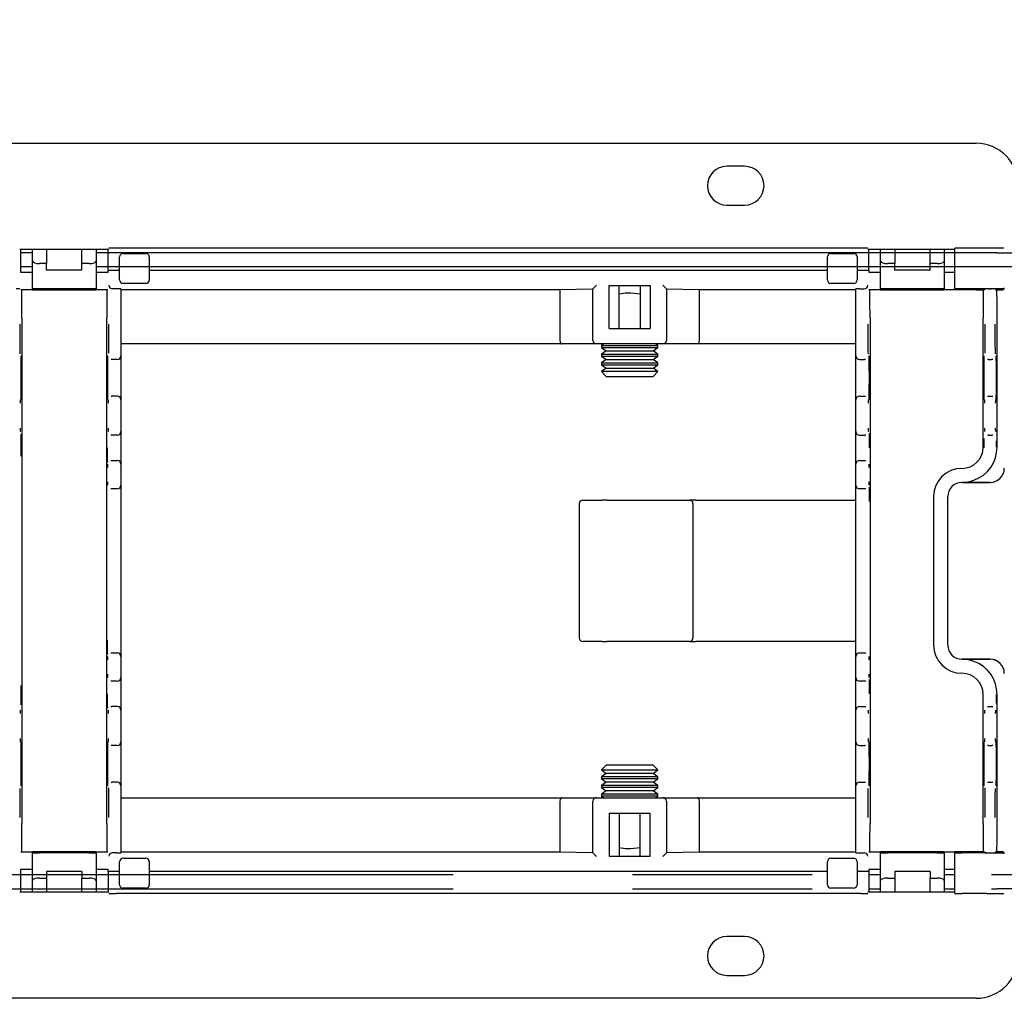
# Model space of a CAD drawing. Extents: x 0 to 5940, y 0 to 4200.
# Drawn here: x 3816 to 3956, y 2977 to 3115 of the extents above; entities that cross this region are included whole.
import ezdxf

# ---------------------------------------------------------------- set-up
doc = ezdxf.new("R2010")
doc.units = 0
doc.header["$LTSCALE"] = 20
doc.linetypes.add('PHANTOM', pattern=[12.7, 6.35, -1.27, 1.27, -1.27, 1.27, -1.27])
doc.layers.get('0').update_dxf_attribs({"linetype": 'CONTINUOUS'})
doc.styles.add('SLDTEXTSTYLE0', font='TXT', dxfattribs={"width": 0.7})
doc.dimstyles.new('SLDDIMSTYLE1', dxfattribs={"dimtxt": 31.75, "dimasz": 50, "dimexe": 0, "dimexo": 0.0625, "dimgap": 7.9375, "dimtad": 0, "dimtih": 1, "dimtoh": 1, "dimdec": 0, "dimrnd": 1e-09, "dimzin": 12, "dimtxsty": 'SLDTEXTSTYLE0', "dimblk1": 'OPEN30', "dimblk2": 'OPEN30', "dimsah": 1, "dimcen": 0.09, "dimazin": 3, "dimtfac": 1, "dimtmove": 0, "dimatfit": 3, "dimtolj": 1, "dimtzin": 12})

# ---------------------------------------------------------------- blocks, each defined once
blk = doc.blocks.new('_OPEN30')
at = {"color": 0, "linetype": 'BYBLOCK'}
for p, q in [((-1, 0.267949), (0, 0)), ((0, 0), (-1, -0.267949)), ((0, 0), (-1, 0))]:
    blk.add_line(p, q, dxfattribs=at)
blk = doc.blocks.new('_D_1')
at = {"color": 7, "linetype": 'CONTINUOUS'}
for p, q in [((3895.09, 3187.13), (3782.35, 3187.13)), ((3782.35, 3187.13), (3782.35, 3097.6)), ((3782.35, 2976.6), (3782.35, 3097.6)), ((3782.35, 2976.6), (3782.35, 2926.6))]:
    blk.add_line(p, q, dxfattribs=at)
at = {"color": 7, "linetype": 'CONTINUOUS', "xscale": 50, "yscale": 50}
for p, rotation in [((3782.35, 3097.6, -338.55), 270.0000000000004), ((3782.35, 2976.6, -338.55), 90.0000000000004)]:
    blk.add_blockref('_OPEN30', p, dxfattribs=dict(at, rotation=rotation))
at = {"color": 7, "linetype": 'CONTINUOUS', "char_height": 26.458, "attachment_point": 1, "style": 'SLDTEXTSTYLE0'}
for s, insert in [('121', (3782.35, 3221.24)), ('mm', (3836, 3221.24))]:
    blk.add_mtext(s, dxfattribs=dict(at, insert=insert))

msp = doc.modelspace()

# ---------------------------------------------------------------- linework, layer by layer
at = {"color": 7, "linetype": 'CONTINUOUS'}
for p, q in [((3423.808, 3097.604), (3951.808, 3097.604)), ((3919.058, 3094.354), (3916.558, 3094.354)), ((3916.558, 3088.854), (3919.058, 3088.854)), ((3816.503, 3082.604), (3829.114, 3082.604)), ((3816.622, 3082.604), (3816.622, 3079.383)), ((3818.308, 3082.104), (3816.622, 3082.104)), ((3818.308, 3080.943), (3818.308, 3082.604)), ((3820.308, 3082.604), (3820.308, 3080.579)), ((3825.308, 3080.579), (3825.308, 3082.604)), ((3827.308, 3082.604), (3827.308, 3080.943)), ((3828.995, 3082.104), (3827.308, 3082.104)), ((3828.995, 3079.654), (3828.995, 3082.604)), ((3829.123, 3082.762), (3829.131, 3082.77)), ((3935.485, 3082.779), (3830.131, 3082.779)), ((3831.14, 3082.029), (3834.34, 3082.029)), ((3931.277, 3082.029), (3934.477, 3082.029)), ((3936.485, 3082.77), (3936.493, 3082.762)), ((3936.503, 3082.604), (3948.808, 3082.604)), ((3936.622, 3079.654), (3936.622, 3082.604)), ((3938.308, 3082.104), (3936.622, 3082.104)), ((3938.308, 3080.943), (3938.308, 3082.604)), ((3940.308, 3082.604), (3940.308, 3080.579)), ((3945.308, 3080.579), (3945.308, 3082.604)), ((3947.308, 3082.604), (3947.308, 3080.943)), ((3948.808, 3082.104), (3947.308, 3082.104)), ((3948.808, 3077.02), (3948.808, 3082.77)), ((3953.308, 3082.779), (3949.808, 3082.779)), ((3818.308, 3077.02), (3818.308, 3080.943)), ((3820.308, 3080.579), (3819.308, 3080.579)), ((3820.308, 3079.654), (3820.308, 3080.579)), ((3825.308, 3079.654), (3825.308, 3080.579)), ((3826.308, 3080.579), (3825.308, 3080.579)), ((3827.308, 3080.943), (3827.308, 3077.02)), ((3830.64, 3078.279), (3830.64, 3081.529)), ((3834.84, 3081.529), (3834.84, 3078.279)), ((3930.777, 3078.279), (3930.777, 3081.529)), ((3934.977, 3081.529), (3934.977, 3078.279)), ((3938.308, 3077.02), (3938.308, 3080.943)), ((3940.308, 3080.579), (3939.308, 3080.579)), ((3940.308, 3079.654), (3940.308, 3080.579)), ((3945.308, 3079.654), (3945.308, 3080.579)), ((3946.308, 3080.579), (3945.308, 3080.579)), ((3947.308, 3080.943), (3947.308, 3077.02)), ((3818.308, 3080.104), (3816.622, 3080.104)), ((3816.622, 3079.383), (3816.651, 3079.354)), ((3816.654, 3079.354), (3816.651, 3079.354)), ((3816.654, 3079.354), (3817.354, 3079.354)), ((3817.354, 3079.354), (3817.608, 3079.354)), ((3817.608, 3079.354), (3818.308, 3079.354)), ((3825.308, 3079.654), (3820.308, 3079.654)), ((3828.995, 3080.104), (3827.308, 3080.104)), ((3827.308, 3079.354), (3828.008, 3079.354)), ((3828.008, 3079.354), (3828.263, 3079.354)), ((3828.263, 3079.354), (3828.963, 3079.354)), ((3828.965, 3079.354), (3828.963, 3079.354)), ((3828.965, 3079.354), (3828.995, 3079.383)), ((3828.995, 3079.654), (3829.131, 3079.654)), ((3828.995, 3079.383), (3828.995, 3079.654)), ((3830.131, 3079.654), (3830.64, 3079.654)), ((3834.84, 3079.654), (3930.777, 3079.654)), ((3934.977, 3079.654), (3935.485, 3079.654)), ((3936.485, 3079.654), (3936.622, 3079.654)), ((3938.308, 3080.104), (3936.622, 3080.104)), ((3936.622, 3079.654), (3936.622, 3079.383)), ((3936.622, 3079.383), (3936.651, 3079.354)), ((3936.654, 3079.354), (3936.651, 3079.354)), ((3936.654, 3079.354), (3937.354, 3079.354)), ((3937.354, 3079.354), (3937.608, 3079.354)), ((3937.608, 3079.354), (3938.308, 3079.354)), ((3945.308, 3079.654), (3940.308, 3079.654)), ((3948.808, 3080.104), (3947.308, 3080.104)), ((3947.308, 3079.354), (3948.008, 3079.354)), ((3948.008, 3079.354), (3948.108, 3079.354)), ((3948.108, 3079.354), (3948.808, 3079.354)), ((3834.34, 3077.779), (3831.14, 3077.779)), ((3897.612, 3077.024), (3898.112, 3077.524)), ((3899.912, 3071.412), (3899.912, 3077.48)), ((3899.912, 3077.48), (3905.704, 3077.48)), ((3901.308, 3071.412), (3901.308, 3077.48)), ((3904.308, 3077.48), (3904.308, 3071.412)), ((3905.704, 3077.48), (3905.704, 3071.412)), ((3907.504, 3077.524), (3908.004, 3077.024)), ((3934.477, 3077.779), (3931.277, 3077.779)), ((3817.354, 3076.854), (3816.654, 3076.854)), ((3817.608, 3076.854), (3817.354, 3076.854)), ((3818.308, 3076.854), (3817.608, 3076.854)), ((3818.308, 3077.02), (3818.308, 3076.854)), ((3818.308, 3076.854), (3827.308, 3076.854)), ((3826.308, 3077.029), (3819.308, 3077.029)), ((3827.308, 3076.854), (3827.308, 3077.02)), ((3828.008, 3076.854), (3827.308, 3076.854)), ((3828.263, 3076.854), (3828.008, 3076.854)), ((3828.963, 3076.854), (3828.263, 3076.854)), ((3830.308, 3077.011), (3829.622, 3077.011)), ((3830.808, 3077.007), (3830.808, 3072.011)), ((3830.808, 3076.931), (3892.936, 3076.931)), ((3892.936, 3076.931), (3897.612, 3077.002)), ((3892.936, 3076.931), (3892.936, 3069.712)), ((3897.612, 3069.712), (3897.612, 3077.024)), ((3908.004, 3077.024), (3908.004, 3069.712)), ((3908.004, 3077.002), (3912.681, 3076.931)), ((3912.681, 3076.931), (3934.808, 3076.931)), ((3912.681, 3069.712), (3912.681, 3076.931)), ((3934.808, 3072.011), (3934.808, 3077.007)), ((3935.308, 3077.011), (3935.994, 3077.011)), ((3937.354, 3076.854), (3936.654, 3076.854)), ((3937.608, 3076.854), (3937.354, 3076.854)), ((3938.308, 3076.854), (3937.608, 3076.854)), ((3938.308, 3077.02), (3938.308, 3076.854)), ((3938.308, 3076.854), (3947.308, 3076.854)), ((3946.308, 3077.029), (3939.308, 3077.029)), ((3947.308, 3076.854), (3947.308, 3077.02)), ((3948.008, 3076.854), (3947.308, 3076.854)), ((3948.108, 3076.854), (3948.008, 3076.854)), ((3948.808, 3076.854), (3948.108, 3076.854)), ((3948.808, 3077.02), (3948.808, 3077.011)), ((3948.808, 3077.011), (3948.808, 3076.854)), ((3951.808, 3076.854), (3948.808, 3076.854)), ((3953.308, 3077.029), (3949.808, 3077.029)), ((3951.808, 3077.011), (3951.808, 3076.854)), ((3951.808, 3076.854), (3952.965, 3076.854)), ((3952.965, 3076.854), (3953.118, 3077.007)), ((3953.618, 3077.011), (3953.977, 3077.011)), ((3954.629, 3076.854), (3954.477, 3077.007)), ((3954.629, 3076.854), (3955.508, 3076.854)), ((3816.808, 3072.854), (3816.808, 3001.354)), ((3828.808, 3001.354), (3828.808, 3072.854)), ((3830.808, 3072.011), (3830.808, 3067.511)), ((3934.808, 3067.511), (3934.808, 3072.011)), ((3936.808, 3072.854), (3936.808, 3001.354)), ((3952.808, 3054.604), (3952.808, 3072.854)), ((3954.786, 3054.604), (3954.786, 3072.854)), ((3899.912, 3071.412), (3905.704, 3071.412)), ((3893.224, 3069.212), (3830.808, 3069.212)), ((3898.112, 3069.212), (3893.224, 3069.212)), ((3907.504, 3069.212), (3898.112, 3069.212)), ((3899.136, 3069.212), (3898.808, 3068.982)), ((3906.808, 3068.982), (3906.48, 3069.212)), ((3912.392, 3069.212), (3907.504, 3069.212)), ((3934.808, 3069.212), (3912.392, 3069.212)), ((3898.808, 3068.982), (3898.808, 3068.719)), ((3898.808, 3068.982), (3906.808, 3068.982)), ((3898.808, 3068.719), (3899.499, 3068.235)), ((3898.808, 3068.719), (3906.808, 3068.719)), ((3899.499, 3068.235), (3898.808, 3067.752)), ((3898.808, 3067.752), (3898.808, 3067.488)), ((3898.808, 3067.752), (3906.808, 3067.752)), ((3899.499, 3068.235), (3906.118, 3068.235)), ((3906.118, 3068.235), (3906.808, 3068.719)), ((3906.808, 3067.752), (3906.118, 3068.235)), ((3906.808, 3068.719), (3906.808, 3068.982)), ((3906.808, 3067.488), (3906.808, 3067.752)), ((3829.579, 3067.011), (3829.431, 3067.011)), ((3830.308, 3067.011), (3829.579, 3067.011)), ((3830.808, 3067.511), (3830.808, 3061.311)), ((3898.808, 3067.488), (3899.499, 3067.004)), ((3898.808, 3067.488), (3906.808, 3067.488)), ((3899.499, 3067.004), (3898.808, 3066.521)), ((3898.808, 3066.521), (3898.808, 3066.257)), ((3898.808, 3066.521), (3906.808, 3066.521)), ((3898.808, 3066.257), (3899.499, 3065.773)), ((3898.808, 3066.257), (3906.808, 3066.257)), ((3899.499, 3067.004), (3906.118, 3067.004)), ((3906.118, 3067.004), (3906.808, 3067.488)), ((3906.808, 3066.521), (3906.118, 3067.004)), ((3906.118, 3065.773), (3906.808, 3066.257)), ((3906.808, 3066.257), (3906.808, 3066.521)), ((3934.808, 3061.311), (3934.808, 3067.511)), ((3935.308, 3067.011), (3936.038, 3067.011)), ((3936.185, 3067.011), (3936.038, 3067.011)), ((3953.579, 3067.011), (3953.431, 3067.011)), ((3953.579, 3067.011), (3954.016, 3067.011)), ((3954.163, 3067.011), (3954.016, 3067.011)), ((3899.499, 3065.773), (3898.811, 3065.292)), ((3898.811, 3065.292), (3899.499, 3064.604)), ((3902.808, 3065.292), (3898.811, 3065.292)), ((3899.499, 3065.773), (3906.118, 3065.773)), ((3906.805, 3065.292), (3902.808, 3065.292)), ((3906.805, 3065.292), (3906.118, 3065.773)), ((3906.118, 3064.604), (3906.805, 3065.292)), ((3899.499, 3064.604), (3906.118, 3064.604)), ((3829.431, 3061.811), (3829.553, 3061.811)), ((3830.308, 3061.811), (3829.553, 3061.811)), ((3830.808, 3061.311), (3830.808, 3060.811)), ((3830.808, 3060.811), (3830.808, 3057.311)), ((3934.808, 3060.811), (3934.808, 3061.311)), ((3934.808, 3057.311), (3934.808, 3060.811)), ((3935.308, 3061.811), (3936.064, 3061.811)), ((3936.064, 3061.811), (3936.185, 3061.811)), ((3953.431, 3061.811), (3953.553, 3061.811)), ((3953.553, 3061.811), (3954.042, 3061.811)), ((3954.042, 3061.811), (3954.163, 3061.811)), ((3830.808, 3057.311), (3830.808, 3056.811)), ((3830.808, 3056.811), (3830.808, 3054.511)), ((3934.808, 3056.811), (3934.808, 3057.311)), ((3934.808, 3054.511), (3934.808, 3056.811)), ((3829.553, 3056.311), (3829.411, 3056.311)), ((3830.308, 3056.311), (3829.553, 3056.311)), ((3935.308, 3056.311), (3936.064, 3056.311)), ((3936.205, 3056.311), (3936.064, 3056.311)), ((3953.553, 3056.311), (3953.422, 3056.311)), ((3953.553, 3056.311), (3954.042, 3056.311)), ((3954.173, 3056.311), (3954.042, 3056.311)), ((3830.808, 3054.511), (3830.808, 3052.211)), ((3934.808, 3052.211), (3934.808, 3054.511)), ((3829.411, 3052.711), (3829.457, 3052.711)), ((3829.457, 3052.711), (3830.308, 3052.711)), ((3935.308, 3052.711), (3936.16, 3052.711)), ((3936.16, 3052.711), (3936.205, 3052.711)), ((3830.808, 3052.211), (3830.808, 3051.711)), ((3830.808, 3051.711), (3830.808, 3049.711)), ((3934.808, 3051.711), (3934.808, 3052.211)), ((3934.808, 3049.711), (3934.808, 3051.711)), ((3949.808, 3051.604), (3949.808, 3051.604)), ((3830.808, 3049.711), (3830.808, 3049.211)), ((3934.808, 3049.211), (3934.808, 3049.711)), ((3949.804, 3049.609), (3953.073, 3049.609)), ((3953.808, 3049.623), (3949.808, 3049.623)), ((3953.073, 3049.609), (3953.808, 3049.611)), ((3829.457, 3048.711), (3829.411, 3048.711)), ((3830.308, 3048.711), (3829.457, 3048.711)), ((3830.808, 3049.211), (3830.808, 3046.911)), ((3934.808, 3046.911), (3934.808, 3049.211)), ((3936.16, 3048.711), (3935.308, 3048.711)), ((3936.205, 3048.711), (3936.16, 3048.711)), ((3830.808, 3046.911), (3830.808, 3027.297)), ((3896.171, 3047.104), (3898.916, 3047.104)), ((3899.563, 3047.104), (3898.916, 3047.104)), ((3899.563, 3047.104), (3911.257, 3047.104)), ((3912.177, 3047.104), (3911.257, 3047.104)), ((3912.177, 3047.104), (3933.258, 3047.104)), ((3933.258, 3047.104), (3934.808, 3047.104)), ((3934.808, 3027.297), (3934.808, 3046.911)), ((3945.808, 3047.604), (3945.808, 3026.604)), ((3947.804, 3026.6), (3947.804, 3047.609)), ((3895.671, 3046.604), (3895.671, 3027.604)), ((3911.757, 3046.604), (3911.757, 3027.604)), ((3830.808, 3027.297), (3830.808, 3024.997)), ((3934.808, 3024.997), (3934.808, 3027.297)), ((3898.916, 3027.104), (3896.171, 3027.104)), ((3898.916, 3027.104), (3899.563, 3027.104)), ((3911.257, 3027.104), (3899.563, 3027.104)), ((3911.257, 3027.104), (3912.177, 3027.104)), ((3933.258, 3027.104), (3912.177, 3027.104)), ((3934.808, 3027.104), (3933.258, 3027.104)), ((3829.411, 3025.497), (3829.457, 3025.497)), ((3829.457, 3025.497), (3830.308, 3025.497)), ((3830.808, 3024.997), (3830.808, 3024.497)), ((3830.808, 3024.497), (3830.808, 3022.497)), ((3934.808, 3024.497), (3934.808, 3024.997)), ((3934.808, 3022.497), (3934.808, 3024.497)), ((3935.308, 3025.497), (3936.16, 3025.497)), ((3936.16, 3025.497), (3936.205, 3025.497)), ((3953.073, 3024.6), (3949.804, 3024.6)), ((3949.808, 3024.585), (3953.808, 3024.585)), ((3953.808, 3024.598), (3953.073, 3024.6)), ((3830.808, 3022.497), (3830.808, 3021.997)), ((3830.808, 3021.997), (3830.808, 3019.697)), ((3934.808, 3021.997), (3934.808, 3022.497)), ((3934.808, 3019.697), (3934.808, 3021.997)), ((3949.808, 3022.604), (3949.808, 3022.604)), ((3829.457, 3021.497), (3829.411, 3021.497)), ((3830.308, 3021.497), (3829.457, 3021.497)), ((3936.16, 3021.497), (3935.308, 3021.497)), ((3936.205, 3021.497), (3936.16, 3021.497)), ((3830.808, 3019.697), (3830.808, 3017.397)), ((3934.808, 3017.397), (3934.808, 3019.697)), ((3952.808, 3001.354), (3952.808, 3019.604)), ((3954.786, 3001.354), (3954.786, 3019.604)), ((3829.411, 3017.897), (3829.553, 3017.897)), ((3830.308, 3017.897), (3829.553, 3017.897)), ((3935.308, 3017.897), (3936.064, 3017.897)), ((3936.064, 3017.897), (3936.205, 3017.897)), ((3953.422, 3017.897), (3953.553, 3017.897)), ((3953.553, 3017.897), (3954.042, 3017.897)), ((3954.042, 3017.897), (3954.173, 3017.897)), ((3830.808, 3017.397), (3830.808, 3016.897)), ((3830.808, 3016.897), (3830.808, 3013.397)), ((3934.808, 3016.897), (3934.808, 3017.397)), ((3934.808, 3013.397), (3934.808, 3016.897)), ((3830.808, 3013.397), (3830.808, 3012.897)), ((3934.808, 3012.897), (3934.808, 3013.397)), ((3829.553, 3012.397), (3829.431, 3012.397)), ((3830.308, 3012.397), (3829.553, 3012.397)), ((3830.808, 3012.897), (3830.808, 3006.697)), ((3934.808, 3006.697), (3934.808, 3012.897)), ((3935.308, 3012.397), (3936.064, 3012.397)), ((3936.185, 3012.397), (3936.064, 3012.397)), ((3953.553, 3012.397), (3953.431, 3012.397)), ((3953.553, 3012.397), (3954.042, 3012.397)), ((3954.163, 3012.397), (3954.042, 3012.397)), ((3899.499, 3009.604), (3898.811, 3008.917)), ((3906.118, 3009.604), (3899.499, 3009.604)), ((3906.805, 3008.917), (3906.118, 3009.604)), ((3899.499, 3008.435), (3898.808, 3007.952)), ((3898.808, 3007.952), (3898.808, 3007.688)), ((3906.808, 3007.952), (3898.808, 3007.952)), ((3898.811, 3008.917), (3899.499, 3008.435)), ((3898.811, 3008.917), (3902.808, 3008.917)), ((3906.118, 3008.435), (3899.499, 3008.435)), ((3902.808, 3008.917), (3906.805, 3008.917)), ((3906.118, 3008.435), (3906.805, 3008.917)), ((3906.808, 3007.952), (3906.118, 3008.435)), ((3906.808, 3007.688), (3906.808, 3007.952)), ((3829.431, 3007.197), (3829.579, 3007.197)), ((3830.308, 3007.197), (3829.579, 3007.197)), ((3830.808, 3006.697), (3830.808, 3002.197)), ((3898.808, 3007.688), (3899.499, 3007.204)), ((3906.808, 3007.688), (3898.808, 3007.688)), ((3899.499, 3007.204), (3898.808, 3006.721)), ((3898.808, 3006.721), (3898.808, 3006.457)), ((3906.808, 3006.721), (3898.808, 3006.721)), ((3898.808, 3006.457), (3899.499, 3005.973)), ((3906.808, 3006.457), (3898.808, 3006.457)), ((3906.118, 3007.204), (3899.499, 3007.204)), ((3906.118, 3007.204), (3906.808, 3007.688)), ((3906.808, 3006.721), (3906.118, 3007.204)), ((3906.118, 3005.973), (3906.808, 3006.457)), ((3906.808, 3006.457), (3906.808, 3006.721)), ((3934.808, 3002.197), (3934.808, 3006.697)), ((3935.308, 3007.197), (3936.038, 3007.197)), ((3936.038, 3007.197), (3936.185, 3007.197)), ((3953.431, 3007.197), (3953.579, 3007.197)), ((3953.579, 3007.197), (3954.016, 3007.197)), ((3954.016, 3007.197), (3954.163, 3007.197)), ((3830.808, 3004.997), (3893.224, 3004.997)), ((3893.224, 3004.997), (3898.112, 3004.997)), ((3898.112, 3004.997), (3907.504, 3004.997)), ((3899.499, 3005.973), (3898.808, 3005.49)), ((3898.808, 3005.49), (3898.808, 3005.226)), ((3906.808, 3005.49), (3898.808, 3005.49)), ((3898.808, 3005.226), (3899.136, 3004.997)), ((3906.808, 3005.226), (3898.808, 3005.226)), ((3906.118, 3005.973), (3899.499, 3005.973)), ((3906.808, 3005.49), (3906.118, 3005.973)), ((3906.48, 3004.997), (3906.808, 3005.226)), ((3906.808, 3005.226), (3906.808, 3005.49)), ((3907.504, 3004.997), (3912.392, 3004.997)), ((3912.392, 3004.997), (3934.808, 3004.997)), ((3892.936, 3004.497), (3892.936, 2997.277)), ((3897.612, 2997.184), (3897.612, 3004.497)), ((3908.004, 3004.497), (3908.004, 2997.184)), ((3912.681, 2997.277), (3912.681, 3004.497)), ((3830.808, 3002.197), (3830.808, 2997.202)), ((3899.912, 3002.797), (3905.704, 3002.797)), ((3899.912, 3002.797), (3899.912, 2996.729)), ((3901.308, 3002.797), (3901.308, 2996.729)), ((3904.308, 2996.729), (3904.308, 3002.797)), ((3905.704, 2996.729), (3905.704, 3002.797)), ((3934.808, 2997.202), (3934.808, 3002.197)), ((3816.654, 2997.354), (3817.354, 2997.354)), ((3817.354, 2997.354), (3817.608, 2997.354)), ((3817.608, 2997.354), (3818.308, 2997.354)), ((3827.308, 2997.354), (3818.308, 2997.354)), ((3818.308, 2997.354), (3818.308, 2997.188)), ((3818.308, 2993.266), (3818.308, 2997.188)), ((3826.308, 2997.18), (3819.308, 2997.18)), ((3827.308, 2997.188), (3827.308, 2997.354)), ((3827.308, 2997.354), (3828.008, 2997.354)), ((3827.308, 2997.188), (3827.308, 2993.266)), ((3828.008, 2997.354), (3828.263, 2997.354)), ((3828.263, 2997.354), (3828.963, 2997.354)), ((3830.308, 2997.197), (3829.622, 2997.197)), ((3892.936, 2997.277), (3830.808, 2997.277)), ((3897.612, 2997.207), (3892.936, 2997.277)), ((3898.112, 2996.684), (3897.612, 2997.184)), ((3899.912, 2996.729), (3905.704, 2996.729)), ((3908.004, 2997.184), (3907.504, 2996.684)), ((3912.681, 2997.277), (3908.004, 2997.207)), ((3934.808, 2997.277), (3912.681, 2997.277)), ((3935.308, 2997.197), (3935.994, 2997.197)), ((3936.654, 2997.354), (3937.354, 2997.354)), ((3937.354, 2997.354), (3937.608, 2997.354)), ((3937.608, 2997.354), (3938.308, 2997.354)), ((3947.308, 2997.354), (3938.308, 2997.354)), ((3938.308, 2997.354), (3938.308, 2997.188)), ((3938.308, 2993.266), (3938.308, 2997.188)), ((3946.308, 2997.18), (3939.308, 2997.18)), ((3947.308, 2997.188), (3947.308, 2997.354)), ((3947.308, 2997.354), (3948.008, 2997.354)), ((3947.308, 2997.188), (3947.308, 2993.266)), ((3948.008, 2997.354), (3948.108, 2997.354)), ((3948.108, 2997.354), (3948.808, 2997.354)), ((3951.808, 2997.354), (3948.808, 2997.354)), ((3948.808, 2997.354), (3948.808, 2997.197)), ((3948.808, 2997.197), (3948.808, 2997.188)), ((3948.808, 2991.438), (3948.808, 2997.188)), ((3953.308, 2997.18), (3949.808, 2997.18)), ((3951.808, 2997.197), (3951.808, 2997.354)), ((3952.965, 2997.354), (3951.808, 2997.354)), ((3953.118, 2997.201), (3952.965, 2997.354)), ((3953.618, 2997.197), (3953.977, 2997.197)), ((3954.477, 2997.201), (3954.629, 2997.354)), ((3955.508, 2997.354), (3954.629, 2997.354)), ((3830.64, 2992.68), (3830.64, 2995.93)), ((3831.14, 2996.43), (3834.34, 2996.43)), ((3834.84, 2995.93), (3834.84, 2992.68)), ((3930.777, 2992.68), (3930.777, 2995.93)), ((3931.277, 2996.43), (3934.477, 2996.43)), ((3934.977, 2995.93), (3934.977, 2992.68)), ((3816.651, 2994.854), (3816.622, 2994.825)), ((3816.622, 2994.825), (3816.622, 2991.604)), ((3816.622, 2994.104), (3818.308, 2994.104)), ((3816.651, 2994.854), (3816.654, 2994.854)), ((3817.354, 2994.854), (3816.654, 2994.854)), ((3817.608, 2994.854), (3817.354, 2994.854)), ((3818.308, 2994.854), (3817.608, 2994.854)), ((3825.308, 2994.554), (3820.308, 2994.554)), ((3820.308, 2994.554), (3820.308, 2993.63)), ((3825.308, 2994.554), (3825.308, 2993.63)), ((3828.008, 2994.854), (3827.308, 2994.854)), ((3827.308, 2994.104), (3828.995, 2994.104)), ((3828.263, 2994.854), (3828.008, 2994.854)), ((3828.963, 2994.854), (3828.263, 2994.854)), ((3828.963, 2994.854), (3828.965, 2994.854)), ((3828.995, 2994.825), (3828.965, 2994.854)), ((3828.995, 2994.554), (3828.995, 2994.825)), ((3828.995, 2994.554), (3828.995, 2991.604)), ((3829.131, 2994.554), (3828.995, 2994.554)), ((3830.64, 2994.554), (3830.131, 2994.554)), ((3930.777, 2994.554), (3834.84, 2994.554)), ((3935.485, 2994.554), (3934.977, 2994.554)), ((3936.622, 2994.554), (3936.485, 2994.554)), ((3936.651, 2994.854), (3936.622, 2994.825)), ((3936.622, 2994.825), (3936.622, 2994.554)), ((3936.622, 2994.554), (3936.622, 2991.604)), ((3936.622, 2994.104), (3938.308, 2994.104)), ((3936.651, 2994.854), (3936.654, 2994.854)), ((3937.354, 2994.854), (3936.654, 2994.854)), ((3937.608, 2994.854), (3937.354, 2994.854)), ((3938.308, 2994.854), (3937.608, 2994.854)), ((3940.308, 2994.554), (3940.308, 2993.63)), ((3945.308, 2994.554), (3940.308, 2994.554)), ((3945.308, 2994.554), (3945.308, 2993.63)), ((3948.008, 2994.854), (3947.308, 2994.854)), ((3947.308, 2994.104), (3948.808, 2994.104)), ((3948.108, 2994.854), (3948.008, 2994.854)), ((3948.808, 2994.854), (3948.108, 2994.854)), ((3818.308, 2991.604), (3818.308, 2993.266)), ((3819.308, 2993.63), (3820.308, 2993.63)), ((3820.308, 2993.63), (3820.308, 2991.604)), ((3825.308, 2993.63), (3826.308, 2993.63)), ((3825.308, 2991.604), (3825.308, 2993.63)), ((3827.308, 2993.266), (3827.308, 2991.604)), ((3938.308, 2991.604), (3938.308, 2993.266)), ((3939.308, 2993.63), (3940.308, 2993.63)), ((3940.308, 2993.63), (3940.308, 2991.604)), ((3945.308, 2993.63), (3946.308, 2993.63)), ((3945.308, 2991.604), (3945.308, 2993.63)), ((3947.308, 2993.266), (3947.308, 2991.604)), ((3829.114, 2991.604), (3816.503, 2991.604)), ((3816.622, 2992.104), (3818.308, 2992.104)), ((3827.308, 2992.104), (3828.995, 2992.104)), ((3829.131, 2991.438), (3829.123, 2991.446)), ((3935.485, 2991.43), (3830.131, 2991.43)), ((3834.34, 2992.18), (3831.14, 2992.18)), ((3934.477, 2992.18), (3931.277, 2992.18)), ((3936.493, 2991.446), (3936.485, 2991.438)), ((3948.808, 2991.604), (3936.503, 2991.604)), ((3936.622, 2992.104), (3938.308, 2992.104)), ((3947.308, 2992.104), (3948.808, 2992.104)), ((3953.308, 2991.43), (3949.808, 2991.43)), ((3919.058, 2985.354), (3916.558, 2985.354)), ((3916.558, 2979.854), (3919.058, 2979.854)), ((3951.808, 2976.604), (3423.808, 2976.604))]:
    msp.add_line(p, q, dxfattribs=at)
at = {"color": 7, "linetype": 'PHANTOM'}
for p, q in [((3954.808, 3082.104), (3750.808, 3082.104)), ((3954.808, 3082.104), (3959.808, 3082.104)), ((3954.808, 3080.104), (3750.808, 3080.104)), ((3959.808, 3080.104), (3954.808, 3080.104)), ((3750.808, 2994.104), (3954.808, 2994.104)), ((3954.808, 2994.104), (3959.808, 2994.104)), ((3750.808, 2992.104), (3954.808, 2992.104)), ((3959.808, 2992.104), (3954.808, 2992.104))]:
    msp.add_line(p, q, dxfattribs=at)
at = {"color": 7, "linetype": 'CONTINUOUS'}
for centre, radius, start, end in [((3951.808, 3091.604), 6, 0, 90), ((3916.558, 3091.604), 2.75, 90, 270), ((3919.058, 3091.604), 2.75, 270, 90), ((3831.14, 3081.529), 0.5, 90, 180), ((3834.34, 3081.529), 0.5, 0, 90), ((3931.277, 3081.529), 0.5, 90, 180), ((3934.477, 3081.529), 0.5, 0, 90), ((3831.14, 3078.279), 0.5, 180, 270), ((3834.34, 3078.279), 0.5, 270, 0), ((3931.277, 3078.279), 0.5, 180, 270), ((3934.477, 3078.279), 0.5, 270, 0), ((3955.508, 3077.154), 0.3, 270, 331.40866), ((3898.112, 3069.712), 0.5, 180, 270), ((3907.504, 3069.712), 0.5, 270, 0), ((3830.308, 3067.511), 0.5, 270, 0), ((3935.308, 3067.511), 0.5, 180, 270), ((3830.308, 3061.311), 0.5, 0, 90), ((3935.308, 3061.311), 0.5, 90, 180), ((3830.308, 3056.811), 0.5, 270, 0), ((3935.308, 3056.811), 0.5, 180, 270), ((3949.808, 3054.604), 4.978, 289.90462, 0), ((3830.308, 3052.211), 0.5, 0, 90), ((3935.308, 3052.211), 0.5, 90, 180), ((3949.808, 3047.604), 4, 90, 180), ((3830.308, 3049.211), 0.5, 270, 0), ((3935.308, 3049.211), 0.5, 180, 270), ((3896.171, 3046.604), 0.5, 90, 180), ((3911.257, 3046.604), 0.5, 359.99891, 89.99891), ((3896.171, 3027.604), 0.5, 180, 270), ((3911.257, 3027.604), 0.5, 270.00109, 0.00109), ((3949.808, 3026.604), 4, 180, 270), ((3830.308, 3024.997), 0.5, 0, 90), ((3935.308, 3024.997), 0.5, 90, 180), ((3949.808, 3019.604), 4.978, 0, 70.09538), ((3830.308, 3021.997), 0.5, 270, 0), ((3935.308, 3021.997), 0.5, 180, 270), ((3830.308, 3017.397), 0.5, 0, 90), ((3935.308, 3017.397), 0.5, 90, 180), ((3830.308, 3012.897), 0.5, 270, 0), ((3935.308, 3012.897), 0.5, 180, 270), ((3830.308, 3006.697), 0.5, 0, 90), ((3935.308, 3006.697), 0.5, 90, 180), ((3898.112, 3004.497), 0.5, 90, 180), ((3907.504, 3004.497), 0.5, 0, 90), ((3955.508, 2997.054), 0.3, 28.59134, 90), ((3831.14, 2995.93), 0.5, 90, 180), ((3834.34, 2995.93), 0.5, 0, 90), ((3931.277, 2995.93), 0.5, 90, 180), ((3934.477, 2995.93), 0.5, 0, 90), ((3831.14, 2992.68), 0.5, 180, 270), ((3834.34, 2992.68), 0.5, 270, 0), ((3931.277, 2992.68), 0.5, 180, 270), ((3934.477, 2992.68), 0.5, 270, 0), ((3916.558, 2982.604), 2.75, 90, 270), ((3919.058, 2982.604), 2.75, 270, 90), ((3951.808, 2982.604), 6, 270, 0)]:
    msp.add_arc(centre, radius, start, end, dxfattribs=at)
for centre, major_axis, ratio, start_param, end_param in [((3830.131, 3082.77), (1, 0), 0.0087269, 1.5707963, 3.132866), ((3935.485, 3082.77), (1, 0), 0.0087269, 0.0087266, 1.5707963), ((3949.808, 3082.77), (1, 0), 0.0087269, 1.5707963, 3.1415927), ((3953.308, 3082.757), (2.5, 0), 0.0087269, 0.2481394, 1.5707963), ((3819.308, 3080.943), (1, 0), 0.3639702, 3.1415927, 4.712389), ((3826.308, 3080.943), (1, 0), 0.3639702, 4.712389, 6.2831853), ((3939.308, 3080.943), (1, 0), 0.3639702, 3.1415927, 4.712389), ((3946.308, 3080.943), (1, 0), 0.3639702, 4.712389, 6.2831853), ((3829.618, 3077.507), (0.463, -0.192), 0.9877345, 3.5386741, 5.1007438), ((3935.998, 3077.507), (0.463, 0.192), 0.9877345, 4.3240342, 5.8861039), ((3815.998, 3077.007), (0.5, 0), 0.0087269, 0.0087266, 1.5707963), ((3816.773, 3072.854), (0, 4), 0.0087269, 4.712389, 6.2831853), ((3819.308, 3077.02), (1, 0), 0.0087269, 1.5707963, 3.1415927), ((3826.308, 3077.02), (1, 0), 0.0087269, 0, 1.5707963), ((3828.843, 3072.854), (0, 4), 0.0087269, 0, 1.5707963), ((3829.622, 3077.511), (0.354, 0.354), 0.9999239, 3.9183022, 3.9269527), ((3830.308, 3077.007), (0.5, 0), 0.0087269, 0, 1.5707963), ((3898.112, 3077.024), (0.5, 0), 0.0087269, 3.132866, 3.1415927), ((3907.504, 3077.024), (0.5, 0), 0.0087269, 0, 0.0087266), ((3935.308, 3077.007), (0.5, 0), 0.0087269, 1.5707963, 3.1415927), ((3935.994, 3077.511), (0.354, -0.354), 0.9999239, 5.4978252, 5.5064757), ((3936.773, 3072.854), (0, 4), 0.0087269, 4.712389, 6.2831853), ((3939.308, 3077.02), (1, 0), 0.0087269, 1.5707963, 3.1415927), ((3946.308, 3077.02), (1, 0), 0.0087269, 0, 1.5707963), ((3949.808, 3077.02), (1, 0), 0.0087269, 1.5707963, 3.1415927), ((3952.843, 3072.854), (0, 4), 0.0087269, 0, 1.5707963), ((3953.618, 3077.007), (0.5, 0), 0.0087269, 1.5707963, 3.132866), ((3953.308, 3077.007), (2.5, 0), 0.0087269, 0.1712845, 1.5707963), ((3953.977, 3077.007), (0.5, 0), 0.0087269, 0.0087266, 1.5707963), ((3954.752, 3072.854), (0, 4), 0.0087269, 4.712389, 6.2831853), ((3816.538, 3072.011), (0, 4.5), 0.0087269, 1.5707963, 2.7791772), ((3829.079, 3072.011), (0, 4.5), 0.0087269, 3.572861, 4.712389), ((3936.538, 3072.011), (0, 4.5), 0.0087269, 1.5707963, 2.7791772), ((3953.079, 3072.011), (0, 4.5), 0.0087269, 3.572861, 4.712389), ((3954.516, 3072.011), (0, 4.5), 0.0087269, 1.5707963, 2.7791772), ((3893.224, 3069.712), (0, 0.5), 0.5773503, 1.5707963, 3.1415927), ((3912.392, 3069.712), (0, 0.5), 0.5773503, 3.1415927, 4.712389), ((3816.685, 3064.411), (0, 3.1), 0.0087269, 3.1415927, 6.2831853), ((3828.931, 3064.411), (0, 3.1), 0.0087269, 0, 3.1415927), ((3936.685, 3064.411), (0, 3.1), 0.0087269, 3.1415927, 6.2831853), ((3952.931, 3064.411), (0, 3.1), 0.0087269, 0, 3.1415927), ((3954.663, 3064.411), (0, 3.1), 0.0087269, 3.1415927, 6.2831853), ((3816.564, 3060.811), (0, 0.5), 0.0087269, 0, 1.5707963), ((3829.053, 3060.811), (0, 0.5), 0.0087269, 4.712389, 6.2831853), ((3936.564, 3060.811), (0, 0.5), 0.0087269, 0, 1.5707963), ((3953.053, 3060.811), (0, 0.5), 0.0087269, 4.712389, 6.2831853), ((3954.542, 3060.811), (0, 0.5), 0.0087269, 0, 1.5707963), ((3816.564, 3057.311), (0, 0.5), 0.0087269, 1.5707963, 3.1415927), ((3816.695, 3053.311), (0, 3.5), 0.0087269, 4.712389, 5.8306327), ((3829.053, 3057.311), (0, 0.5), 0.0087269, 3.1415927, 4.712389), ((3936.564, 3057.311), (0, 0.5), 0.0087269, 1.5707963, 3.1415927), ((3936.705, 3054.511), (0, 2.3), 0.0087269, 4.712389, 5.7773397), ((3953.053, 3057.311), (0, 0.5), 0.0087269, 3.1415927, 4.712389), ((3954.542, 3057.311), (0, 0.5), 0.0087269, 1.5707963, 3.1415927), ((3952.922, 3053.311), (0, 3.5), 0.0087269, 0.7606775, 1.2184088), ((3954.673, 3053.311), (0, 3.5), 0.0087269, 5.0907593, 5.3920186), ((3828.911, 3054.511), (0, 2.3), 0.0087269, 1.5707963, 2.6357471), ((3949.808, 3054.604), (-2.121, 2.121), 0.9999239, 2.3562326, 3.9269527), ((3828.957, 3051.711), (0, 0.5), 0.0087269, 4.712389, 6.2831853), ((3936.66, 3051.711), (0, 0.5), 0.0087269, 0, 1.5707963), ((3953.808, 3051.624), (0, 2), 0.9999733, 3.1415927, 4.712389), ((3953.808, 3051.611), (1.407, 1.426), 0.9968286, 3.9217911, 5.4925874), ((3828.957, 3049.711), (0, 0.5), 0.0087269, 3.1415927, 4.712389), ((3936.66, 3049.711), (0, 0.5), 0.0087269, 1.5707963, 3.1415927), ((3949.804, 3047.609), (1.414, -1.414), 0.9998858, 2.3562326, 3.9269527), ((3936.705, 3046.911), (0, 2.3), 0.0087269, 4.712389, 5.7773397), ((3828.911, 3027.297), (0, 2.3), 0.0087269, 1.5707963, 2.6357471), ((3949.804, 3026.6), (1.414, 1.414), 0.9998858, 2.3562326, 3.9269527), ((3828.957, 3024.497), (0, 0.5), 0.0087269, 4.712389, 6.2831853), ((3936.66, 3024.497), (0, 0.5), 0.0087269, 0, 1.5707963), ((3953.808, 3022.597), (-1.407, 1.426), 0.9968286, 3.9321906, 5.5029869), ((3953.808, 3022.585), (0, 2), 0.9999733, 4.712389, 6.2831853), ((3828.957, 3022.497), (0, 0.5), 0.0087269, 3.1415927, 4.712389), ((3936.66, 3022.497), (0, 0.5), 0.0087269, 1.5707963, 3.1415927), ((3936.705, 3019.697), (0, 2.3), 0.0087269, 4.712389, 5.7773397), ((3949.808, 3019.604), (-2.121, -2.121), 0.9999239, 2.3562326, 3.9269527), ((3816.695, 3020.897), (0, 3.5), 0.0087269, 3.8135804, 4.712389), ((3828.911, 3019.697), (0, 2.3), 0.0087269, 1.5707963, 2.6357471), ((3954.673, 3020.897), (0, 3.5), 0.0087269, 3.8824667, 4.3340186), ((3816.564, 3016.897), (0, 0.5), 0.0087269, 0, 1.5707963), ((3829.053, 3016.897), (0, 0.5), 0.0087269, 4.712389, 6.2831853), ((3936.564, 3016.897), (0, 0.5), 0.0087269, 0, 1.5707963), ((3953.053, 3016.897), (0, 0.5), 0.0087269, 4.712389, 6.2831853), ((3954.542, 3016.897), (0, 0.5), 0.0087269, 0, 1.5707963), ((3816.564, 3013.397), (0, 0.5), 0.0087269, 1.5707963, 3.1415927), ((3829.053, 3013.397), (0, 0.5), 0.0087269, 3.1415927, 4.712389), ((3936.564, 3013.397), (0, 0.5), 0.0087269, 1.5707963, 3.1415927), ((3953.053, 3013.397), (0, 0.5), 0.0087269, 3.1415927, 4.712389), ((3954.542, 3013.397), (0, 0.5), 0.0087269, 1.5707963, 3.1415927), ((3816.685, 3009.797), (0, 3.1), 0.0087269, 3.1415927, 6.2831853), ((3828.931, 3009.797), (0, 3.1), 0.0087269, 0, 3.1415927), ((3936.685, 3009.797), (0, 3.1), 0.0087269, 3.1415927, 6.2831853), ((3952.931, 3009.797), (0, 3.1), 0.0087269, 0, 3.1415927), ((3954.663, 3009.797), (0, 3.1), 0.0087269, 3.1415927, 6.2831853), ((3829.079, 3002.197), (0, 4.5), 0.0087269, 4.712389, 5.9207699), ((3953.079, 3002.197), (0, 4.5), 0.0087269, 4.712389, 5.9207699), ((3816.538, 3002.197), (0, 4.5), 0.0087269, 0.4312684, 1.5707963), ((3893.224, 3004.497), (0, 0.5), 0.5773503, 0, 1.5707963), ((3912.392, 3004.497), (0, 0.5), 0.5773503, 4.712389, 6.2831853), ((3936.538, 3002.197), (0, 4.5), 0.0087269, 0.4312684, 1.5707963), ((3954.516, 3002.197), (0, 4.5), 0.0087269, 0.4312684, 1.5707963), ((3816.773, 3001.354), (0, 4), 0.0087269, 3.1415927, 4.712389), ((3828.843, 3001.354), (0, 4), 0.0087269, 1.5707963, 3.1415927), ((3936.773, 3001.354), (0, 4), 0.0087269, 3.1415927, 4.712389), ((3952.843, 3001.354), (0, 4), 0.0087269, 1.5707963, 3.1415927), ((3954.752, 3001.354), (0, 4), 0.0087269, 3.1415927, 4.712389), ((3819.308, 2997.188), (1, 0), 0.0087269, 3.1415927, 4.712389), ((3826.308, 2997.188), (1, 0), 0.0087269, 4.712389, 6.2831853), ((3829.618, 2996.702), (0.463, 0.192), 0.9877345, 1.1824415, 2.7445112), ((3829.622, 2996.697), (-0.354, 0.354), 0.9999239, 5.4978252, 5.5064757), ((3830.308, 2997.202), (0.5, 0), 0.0087269, 4.712389, 6.2831853), ((3898.112, 2997.184), (0.5, 0), 0.0087269, 3.1415927, 3.1503193), ((3907.504, 2997.184), (0.5, 0), 0.0087269, 6.2744587, 6.2831853), ((3935.308, 2997.202), (0.5, 0), 0.0087269, 3.1415927, 4.712389), ((3935.994, 2996.697), (-0.354, -0.354), 0.9999239, 3.9183022, 3.9269527), ((3935.998, 2996.702), (0.463, -0.192), 0.9877345, 0.3970814, 1.9591511), ((3939.308, 2997.188), (1, 0), 0.0087269, 3.1415927, 4.712389), ((3946.308, 2997.188), (1, 0), 0.0087269, 4.712389, 6.2831853), ((3949.808, 2997.188), (1, 0), 0.0087269, 3.1415927, 4.712389), ((3953.618, 2997.202), (0.5, 0), 0.0087269, 3.1503193, 4.712389), ((3953.308, 2997.202), (2.5, 0), 0.0087269, 4.712389, 6.1119008), ((3953.977, 2997.202), (0.5, 0), 0.0087269, 4.712389, 6.2744587), ((3819.308, 2993.266), (1, 0), 0.3639702, 1.5707963, 3.1415927), ((3826.308, 2993.266), (1, 0), 0.3639702, 0, 1.5707963), ((3939.308, 2993.266), (1, 0), 0.3639702, 1.5707963, 3.1415927), ((3946.308, 2993.266), (1, 0), 0.3639702, 0, 1.5707963), ((3830.131, 2991.438), (1, 0), 0.0087269, 3.1503193, 4.712389), ((3935.485, 2991.438), (1, 0), 0.0087269, 4.712389, 6.2744587), ((3949.808, 2991.438), (1, 0), 0.0087269, 3.1415927, 4.712389), ((3953.308, 2991.452), (2.5, 0), 0.0087269, 4.712389, 6.0350459)]:
    msp.add_ellipse(centre, major_axis=major_axis, ratio=ratio, start_param=start_param, end_param=end_param, dxfattribs=at)
for points, knots in [([(3829.131, 3079.654), (3829.134, 3079.654), (3829.141, 3079.654), (3829.185, 3079.654), (3829.253, 3079.654), (3829.346, 3079.654), (3829.461, 3079.654), (3829.594, 3079.654), (3829.742, 3079.654), (3829.921, 3079.654), (3830.054, 3079.654), (3830.131, 3079.654)], [0, 0, 0, 0, 0.106468, 0.212936, 0.3194019, 0.4258645, 0.5323231, 0.6387778, 0.7452288, 0.851677, 1, 1, 1, 1]), ([(3935.485, 3079.654), (3935.541, 3079.654), (3935.652, 3079.654), (3935.813, 3079.654), (3935.966, 3079.654), (3936.105, 3079.654), (3936.227, 3079.654), (3936.329, 3079.654), (3936.407, 3079.654), (3936.47, 3079.654), (3936.48, 3079.654), (3936.485, 3079.654)], [0, 0, 0, 0, 0.1064479, 0.2128952, 0.3193426, 0.4257899, 0.5322372, 0.6386844, 0.7451317, 0.8515789, 1, 1, 1, 1]), ([(3904.308, 3076.241), (3903.712, 3076.336), (3902.709, 3076.496), (3901.712, 3076.315), (3901.308, 3076.241)], [0, 0, 0, 0, 0.594264, 1, 1, 1, 1]), ([(3955.772, 3077.011), (3955.79, 3077.057), (3955.808, 3077.104), (3955.808, 3077.153), (3955.808, 3077.154)], [0, 0, 0, 0, 0.9778356, 1, 1, 1, 1]), ([(3949.808, 3049.623), (3949.813, 3049.623), (3950.186, 3049.625), (3950.759, 3049.684), (3951.312, 3049.862), (3951.503, 3049.923)], [0, 0, 0, 0, 0.00803994, 0.65629523, 1, 1, 1, 1]), ([(3951.503, 3024.285), (3951.312, 3024.347), (3950.759, 3024.525), (3950.186, 3024.584), (3949.813, 3024.585), (3949.808, 3024.585)], [0, 0, 0, 0, 0.34370477, 0.99196006, 1, 1, 1, 1]), ([(3901.308, 2997.967), (3901.712, 2997.894), (3902.709, 2997.713), (3903.712, 2997.872), (3904.308, 2997.967)], [0, 0, 0, 0, 0.405736, 1, 1, 1, 1]), ([(3955.808, 2997.054), (3955.808, 2997.055), (3955.808, 2997.105), (3955.79, 2997.152), (3955.772, 2997.198)], [0, 0, 0, 0, 0.0221644, 1, 1, 1, 1]), ([(3830.131, 2994.554), (3830.076, 2994.554), (3829.965, 2994.554), (3829.803, 2994.554), (3829.651, 2994.554), (3829.511, 2994.554), (3829.389, 2994.554), (3829.287, 2994.554), (3829.209, 2994.554), (3829.147, 2994.554), (3829.137, 2994.554), (3829.131, 2994.554)], [0, 0, 0, 0, 0.10644787, 0.21289522, 0.31934256, 0.42578988, 0.53223717, 0.63868443, 0.74513167, 0.85157889, 1, 1, 1, 1]), ([(3936.485, 2994.554), (3936.482, 2994.554), (3936.476, 2994.554), (3936.432, 2994.554), (3936.363, 2994.554), (3936.27, 2994.554), (3936.156, 2994.554), (3936.023, 2994.554), (3935.875, 2994.554), (3935.695, 2994.554), (3935.563, 2994.554), (3935.485, 2994.554)], [0, 0, 0, 0, 0.106468, 0.212936, 0.3194019, 0.4258645, 0.5323231, 0.6387778, 0.7452288, 0.851677, 1, 1, 1, 1])]:
    msp.add_open_spline(points, degree=3, knots=knots, dxfattribs=at)

# ---------------------------------------------------------------- dimensions: what is measured, and where the dimension line sits
dim = msp.add_linear_dim(base=(3782.352, 3097.604), p1=(3951.808, 2976.604), p2=(3951.808, 3097.604), angle=90, text='<>mm', dimstyle='SLDDIMSTYLE1', dxfattribs=at)
dim.commit()
dim.dimension.update_dxf_attribs({"geometry": '_D_1', "text_midpoint": (3782.352, 3211.089), "dimtype": 160})

doc.saveas('drawing.dxf')
